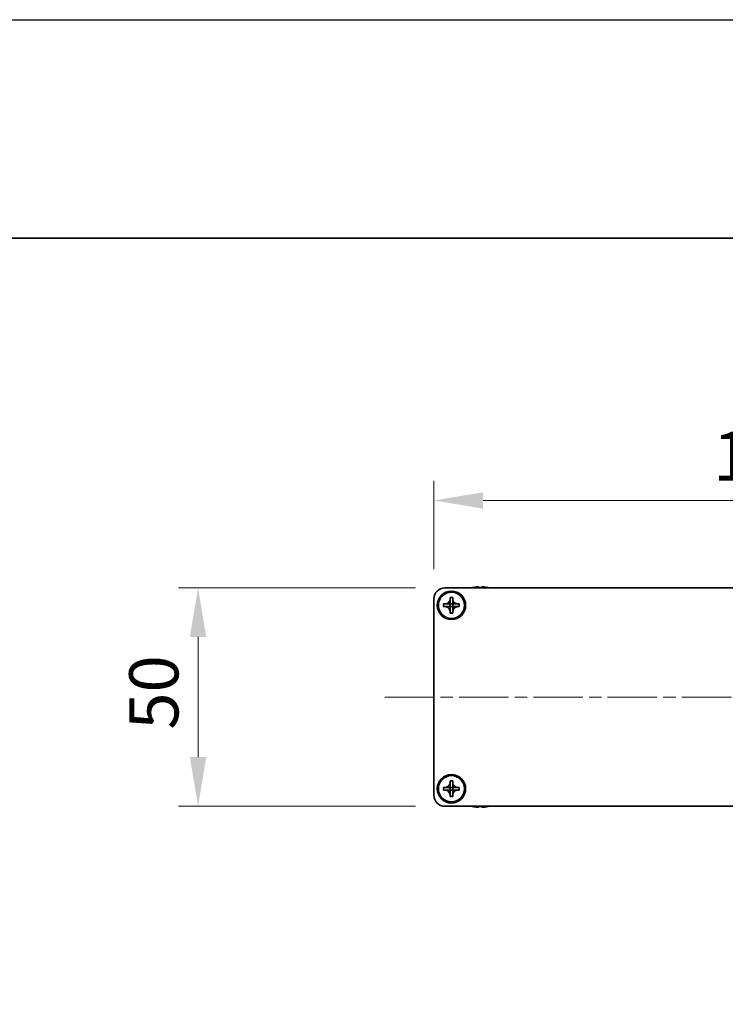
# Model space of a CAD drawing. Units: millimetres. Extents: x -50 to 7559, y -50 to 5419.
# Drawn here: x 1424 to 1586, y 2835 to 3060 of the extents above; entities that cross this region are included whole.
import ezdxf

# ---------------------------------------------------------------- set-up
doc = ezdxf.new("R2010")
doc.units = ezdxf.units.MM
doc.header["$LTSCALE"] = 2
doc.linetypes.add('CHAIN', pattern=[0.3543, 0.2362, -0.0295, 0.0591, -0.0295])
doc.layers.get('Defpoints').update_dxf_attribs({"lineweight": 25})
for name, color, linetype, lineweight in [('Border (ISO)', 7, 'Continuous', 35), ('Centerline (ISO)', 131, 'Continuous', 18), ('Dimension (ISO)', 7, 'Continuous', 18), ('Visible (ISO)', 7, 'Continuous', 35)]:
    doc.layers.add(name, color=color, linetype=linetype, lineweight=lineweight)
doc.styles.add('Note Text (TK)', font='txt')
doc.dimstyles.new('Default - Method 1b (TK)', dxfattribs={"dimscale": 2, "dimtxt": 2.5, "dimasz": 2.5, "dimexe": 1, "dimexo": 1.5, "dimgap": 1, "dimtad": 1, "dimtoh": 1, "dimrnd": 1e-08, "dimdsep": 46, "dimtxsty": 'Note Text (TK)', "dimcen": 0.09, "dimdle": 5, "dimclrd": 100, "dimclre": 100, "dimclrt": 7, "dimadec": 1, "dimazin": 1, "dimtfac": 1, "dimtmove": 0, "dimatfit": 3, "dimfxl": 1, "dimtolj": 1, "dimlwd": -1, "dimlwe": -1, "dimarcsym": 0})

# ---------------------------------------------------------------- blocks, each defined once
blk = doc.blocks.new('図面枠 tk図枠')
at = {"layer": 'Border (ISO)'}
blk.add_line((14.5, 289), (405.5, 289), dxfattribs=at)
blk = doc.blocks.new('*D92')
at = {"layer": 'Defpoints', "color": 0}
for p in [(1521.35, 2929.94), (1464.85, 2879.94), (1521.35, 2879.94)]:
    blk.add_point(p, dxfattribs=at)
at = {"layer": 'Dimension (ISO)', "color": 100}
for p, q in [((1514.6, 2929.94), (1460.35, 2929.94)), ((1464.85, 2918.69), (1464.85, 2891.19)), ((1514.6, 2879.94), (1460.35, 2879.94))]:
    blk.add_line(p, q, dxfattribs=at)
for points in [[(1462.97, 2918.69), (1466.72, 2918.69), (1464.85, 2929.94)], [(1462.97, 2891.19), (1466.72, 2891.19), (1464.85, 2879.94)]]:
    blk.add_solid(points, dxfattribs=at)
at = {"layer": 'Dimension (ISO)', "color": 7, "insert": (1454.72, 2897.46), "char_height": 11.25, "attachment_point": 4, "rotation": 90, "style": 'Note Text (TK)'}
blk.add_mtext('\\A1;50', dxfattribs=at)
blk = doc.blocks.new('*D93')
at = {"layer": 'Defpoints', "color": 0}
for p in [(1668.85, 2949.94), (1518.85, 2927.44), (1668.85, 2927.44)]:
    blk.add_point(p, dxfattribs=at)
at = {"layer": 'Dimension (ISO)', "color": 100}
for p, q in [((1518.85, 2934.19), (1518.85, 2954.44)), ((1668.85, 2934.19), (1668.85, 2954.44)), ((1530.1, 2949.94), (1657.6, 2949.94))]:
    blk.add_line(p, q, dxfattribs=at)
for points in [[(1530.1, 2951.81), (1530.1, 2948.06), (1518.85, 2949.94)], [(1657.6, 2951.81), (1657.6, 2948.06), (1668.85, 2949.94)]]:
    blk.add_solid(points, dxfattribs=at)
at = {"layer": 'Dimension (ISO)', "color": 7, "insert": (1582.72, 2960.06), "char_height": 11.25, "attachment_point": 4, "style": 'Note Text (TK)'}
blk.add_mtext('\\A1;150', dxfattribs=at)

msp = doc.modelspace()

# ---------------------------------------------------------------- linework, layer by layer
at = {"color": 6}
msp.add_lwpolyline([(-50, 3060), (6386, 3060), (6386, 1695.5), (-50, 1695.5)], close=True, dxfattribs=at)
at = {"layer": 'Centerline (ISO)', "linetype": 'CHAIN', "ltscale": 23.990969}
msp.add_line((1507.5968, 2904.9369), (1680.0968, 2904.9369), dxfattribs=at)
at = {"layer": 'Visible (ISO)'}
for p, q in [((1521.3468, 2929.9369), (1666.3468, 2929.9369)), ((1527.8468, 2930.0119), (1527.8468, 2930.0022)), ((1529.0718, 2930.1254), (1529.0718, 2930.0022)), ((1529.8218, 2930.0022), (1529.8218, 2930.1254)), ((1531.0468, 2930.0022), (1531.0468, 2930.0119)), ((1518.8468, 2882.4369), (1518.8468, 2927.4369)), ((1521.0468, 2925.6369), (1521.0468, 2926.2369)), ((1521.0468, 2926.2369), (1521.3468, 2926.2369)), ((1521.3468, 2926.2369), (1522.5458, 2926.2369)), ((1522.5465, 2926.2372), (1522.5468, 2926.2369)), ((1522.5468, 2927.4369), (1522.5468, 2927.7369)), ((1522.5468, 2927.7369), (1523.1468, 2927.7369)), ((1522.5468, 2926.2379), (1522.5468, 2927.4369)), ((1522.5468, 2925.6369), (1522.5468, 2926.2369)), ((1522.5468, 2926.2369), (1523.1468, 2926.2369)), ((1523.1468, 2927.7369), (1523.1468, 2927.4369)), ((1523.1468, 2927.4369), (1523.1468, 2926.2379)), ((1523.1471, 2926.2372), (1523.1468, 2926.2369)), ((1523.1468, 2926.2369), (1523.1468, 2925.6369)), ((1523.1478, 2926.2369), (1524.3468, 2926.2369)), ((1524.3468, 2926.2369), (1524.6468, 2926.2369)), ((1524.6468, 2926.2369), (1524.6468, 2925.6369)), ((1521.3468, 2925.6369), (1521.0468, 2925.6369)), ((1522.5458, 2925.6369), (1521.3468, 2925.6369)), ((1522.5465, 2925.6366), (1522.5468, 2925.6369)), ((1523.1468, 2925.6369), (1522.5468, 2925.6369)), ((1522.5468, 2924.4369), (1522.5468, 2925.6359)), ((1522.5468, 2924.1369), (1522.5468, 2924.4369)), ((1523.1468, 2924.1369), (1522.5468, 2924.1369)), ((1523.1471, 2925.6366), (1523.1468, 2925.6369)), ((1523.1468, 2925.6359), (1523.1468, 2924.4369)), ((1523.1468, 2924.4369), (1523.1468, 2924.1369)), ((1524.3468, 2925.6369), (1523.1478, 2925.6369)), ((1524.6468, 2925.6369), (1524.3468, 2925.6369)), ((1522.5468, 2885.4369), (1522.5468, 2885.7369)), ((1522.5468, 2885.7369), (1523.1468, 2885.7369)), ((1522.5468, 2884.2379), (1522.5468, 2885.4369)), ((1523.1468, 2885.7369), (1523.1468, 2885.4369)), ((1523.1468, 2885.4369), (1523.1468, 2884.2379)), ((1521.0468, 2883.6369), (1521.0468, 2884.2369)), ((1521.0468, 2884.2369), (1521.3468, 2884.2369)), ((1521.3468, 2883.6369), (1521.0468, 2883.6369)), ((1521.3468, 2884.2369), (1522.5458, 2884.2369)), ((1522.5458, 2883.6369), (1521.3468, 2883.6369)), ((1522.5465, 2884.2372), (1522.5468, 2884.2369)), ((1522.5465, 2883.6366), (1522.5468, 2883.6369)), ((1522.5468, 2883.6369), (1522.5468, 2884.2369)), ((1522.5468, 2884.2369), (1523.1468, 2884.2369)), ((1523.1468, 2883.6369), (1522.5468, 2883.6369)), ((1522.5468, 2882.4369), (1522.5468, 2883.6359)), ((1523.1471, 2884.2372), (1523.1468, 2884.2369)), ((1523.1468, 2884.2369), (1523.1468, 2883.6369)), ((1523.1471, 2883.6366), (1523.1468, 2883.6369)), ((1523.1468, 2883.6359), (1523.1468, 2882.4369)), ((1523.1478, 2884.2369), (1524.3468, 2884.2369)), ((1524.3468, 2883.6369), (1523.1478, 2883.6369)), ((1524.3468, 2884.2369), (1524.6468, 2884.2369)), ((1524.6468, 2883.6369), (1524.3468, 2883.6369)), ((1524.6468, 2884.2369), (1524.6468, 2883.6369)), ((1522.5468, 2882.1369), (1522.5468, 2882.4369)), ((1523.1468, 2882.1369), (1522.5468, 2882.1369)), ((1523.1468, 2882.4369), (1523.1468, 2882.1369)), ((1666.3468, 2879.9369), (1521.3468, 2879.9369)), ((1527.8468, 2879.8716), (1527.8468, 2879.8619)), ((1529.0718, 2879.8716), (1529.0718, 2879.7484)), ((1529.8218, 2879.7484), (1529.8218, 2879.8716)), ((1531.0468, 2879.8619), (1531.0468, 2879.8716))]:
    msp.add_line(p, q, dxfattribs=at)
for centre, radius in [((1522.8468, 2925.9369), 3.25), ((1522.8468, 2925.9369), 3), ((1522.8468, 2883.9369), 3.25), ((1522.8468, 2883.9369), 3)]:
    msp.add_circle(centre, radius, dxfattribs=at)
for centre, radius, start, end in [((1521.3468, 2927.4369), 2.5, 90, 180), ((1529.4468, 2922.7846), 7.4023, 102.482994, 104.933274), ((1529.4468, 2922.7846), 7.3928, 96.7974, 102.499303), ((1529.4468, 2922.7846), 7.2273, 87.025775, 92.974225), ((1529.4468, 2922.7846), 7.3928, 77.500697, 83.2026), ((1529.4468, 2922.7846), 7.4023, 75.066726, 77.517006), ((1521.3468, 2882.4369), 2.5, 180, 270), ((1529.4468, 2887.0892), 7.4023, 255.066726, 257.517006), ((1529.4468, 2887.0892), 7.3928, 257.500697, 263.2026), ((1529.4468, 2887.0892), 7.2273, 267.025775, 272.974225), ((1529.4468, 2887.0892), 7.3928, 276.7974, 282.499303), ((1529.4468, 2887.0892), 7.4023, 282.482994, 284.933274)]:
    msp.add_arc(centre, radius, start, end, dxfattribs=at)
for points, knots in [([(1529.0718, 2930.1254), (1529.0718, 2930.1329), (1529.0594, 2930.1393), (1529.0084, 2930.1479), (1528.9699, 2930.1501), (1528.8808, 2930.1501), (1528.8245, 2930.1479), (1528.7012, 2930.1393), (1528.6343, 2930.1329), (1528.5718, 2930.1254)], [0.076192776, 0.076192776, 0.076192776, 0.076192776, 0.0950828432, 0.0950828432, 0.1139729103, 0.1139729103, 0.1328629774, 0.1328629774, 0.1517530446, 0.1517530446, 0.1517530446, 0.1517530446]), ([(1530.3218, 2930.1254), (1530.2593, 2930.1329), (1530.1924, 2930.1393), (1530.0691, 2930.1479), (1530.0128, 2930.1501), (1529.9237, 2930.1501), (1529.8852, 2930.1479), (1529.8343, 2930.1393), (1529.8218, 2930.1329), (1529.8218, 2930.1254)], [0.076192776, 0.076192776, 0.076192776, 0.076192776, 0.0950828432, 0.0950828432, 0.1139729103, 0.1139729103, 0.1328629774, 0.1328629774, 0.1517530446, 0.1517530446, 0.1517530446, 0.1517530446]), ([(1522.5468, 2927.4369), (1522.5468, 2927.4009), (1522.5452, 2927.3649), (1522.5386, 2927.292), (1522.5335, 2927.2551), (1522.5126, 2927.1422), (1522.4911, 2927.0674), (1522.4328, 2926.92), (1522.3955, 2926.8479), (1522.2651, 2926.6485), (1522.1538, 2926.5349), (1521.9209, 2926.3758), (1521.8077, 2926.3219), (1521.5774, 2926.2536), (1521.4624, 2926.2369), (1521.3468, 2926.2369)], [0, 0, 0, 0, 0.010798916, 0.010798916, 0.021961727, 0.021961727, 0.045257146, 0.045257146, 0.069525905, 0.069525905, 0.116754864, 0.116754864, 0.154152318, 0.154152318, 0.188823604, 0.188823604, 0.188823604, 0.188823604]), ([(1522.5465, 2926.2372), (1522.5465, 2926.2372), (1522.5465, 2926.2372), (1522.5465, 2926.2371), (1522.5464, 2926.2371), (1522.5464, 2926.2371), (1522.5464, 2926.2371), (1522.5463, 2926.237), (1522.5463, 2926.237), (1522.5462, 2926.237), (1522.5462, 2926.237), (1522.5461, 2926.2369), (1522.5461, 2926.2369), (1522.5461, 2926.2369), (1522.5461, 2926.2369), (1522.546, 2926.2369), (1522.546, 2926.2369), (1522.546, 2926.2369), (1522.546, 2926.2369), (1522.546, 2926.2369), (1522.546, 2926.2369), (1522.5459, 2926.2369), (1522.5459, 2926.2369), (1522.5459, 2926.2369), (1522.5459, 2926.2369), (1522.5459, 2926.2369), (1522.5459, 2926.2369), (1522.5459, 2926.2369), (1522.5459, 2926.2369), (1522.5459, 2926.2369), (1522.5459, 2926.2369), (1522.5459, 2926.2369), (1522.5459, 2926.2369), (1522.5458, 2926.2369), (1522.5458, 2926.2369), (1522.5458, 2926.2369)], [0.000083875613, 0.000083875613, 0.000083875613, 0.000083875613, 0.000087144519, 0.000087144519, 0.000099549628, 0.000099549628, 0.000112192129, 0.000112192129, 0.000124969053, 0.000124969053, 0.000137769574, 0.000137769574, 0.000144144359, 0.000144144359, 0.000150483427, 0.000150483427, 0.00015677365, 0.00015677365, 0.000163002563, 0.000163002563, 0.000166090425, 0.000166090425, 0.000169158647, 0.000169158647, 0.000172205911, 0.000172205911, 0.000173721296, 0.000173721296, 0.000175230974, 0.000175230974, 0.000176734797, 0.000176734797, 0.000178232621, 0.000178232621, 0.00018395296, 0.00018395296, 0.00018395296, 0.00018395296]), ([(1522.5468, 2926.2379), (1522.5468, 2926.2377), (1522.5468, 2926.2376), (1522.5467, 2926.2374), (1522.5467, 2926.2374), (1522.5467, 2926.2374), (1522.5466, 2926.2373), (1522.5466, 2926.2373), (1522.5466, 2926.2373), (1522.5466, 2926.2372), (1522.5465, 2926.2372), (1522.5465, 2926.2372)], [0, 0, 0, 0, 0.000065190907, 0.000065190907, 0.000071601341, 0.000071601341, 0.000077978095, 0.000077978095, 0.00009057672, 0.00009057672, 0.00010023405, 0.00010023405, 0.00010023405, 0.00010023405]), ([(1524.3468, 2926.2369), (1524.3108, 2926.2369), (1524.2748, 2926.2385), (1524.2019, 2926.2451), (1524.165, 2926.2502), (1524.0521, 2926.2711), (1523.9773, 2926.2926), (1523.8299, 2926.3509), (1523.7579, 2926.3882), (1523.5584, 2926.5186), (1523.4449, 2926.6299), (1523.2857, 2926.8628), (1523.2318, 2926.976), (1523.1635, 2927.2064), (1523.1468, 2927.3213), (1523.1468, 2927.4369)], [0, 0, 0, 0, 0.010798916, 0.010798916, 0.021961727, 0.021961727, 0.045257146, 0.045257146, 0.069525905, 0.069525905, 0.116754864, 0.116754864, 0.154152318, 0.154152318, 0.188823604, 0.188823604, 0.188823604, 0.188823604]), ([(1523.1471, 2926.2372), (1523.1471, 2926.2372), (1523.1471, 2926.2372), (1523.1471, 2926.2372), (1523.147, 2926.2373), (1523.147, 2926.2373), (1523.147, 2926.2373), (1523.1469, 2926.2374), (1523.1469, 2926.2374), (1523.1469, 2926.2375), (1523.1469, 2926.2375), (1523.1469, 2926.2376), (1523.1469, 2926.2376), (1523.1469, 2926.2376), (1523.1468, 2926.2376), (1523.1468, 2926.2377), (1523.1468, 2926.2377), (1523.1468, 2926.2377), (1523.1468, 2926.2377), (1523.1468, 2926.2377), (1523.1468, 2926.2377), (1523.1468, 2926.2378), (1523.1468, 2926.2378), (1523.1468, 2926.2378), (1523.1468, 2926.2378), (1523.1468, 2926.2378), (1523.1468, 2926.2378), (1523.1468, 2926.2378), (1523.1468, 2926.2378), (1523.1468, 2926.2378), (1523.1468, 2926.2378), (1523.1468, 2926.2378), (1523.1468, 2926.2378), (1523.1468, 2926.2379), (1523.1468, 2926.2379), (1523.1468, 2926.2379)], [0.000083875613, 0.000083875613, 0.000083875613, 0.000083875613, 0.000087144519, 0.000087144519, 0.000099549628, 0.000099549628, 0.000112192129, 0.000112192129, 0.000124969053, 0.000124969053, 0.000137769574, 0.000137769574, 0.000144144359, 0.000144144359, 0.000150483427, 0.000150483427, 0.00015677365, 0.00015677365, 0.000163002563, 0.000163002563, 0.000166090424, 0.000166090424, 0.000169158647, 0.000169158647, 0.000172205911, 0.000172205911, 0.000173721296, 0.000173721296, 0.000175230974, 0.000175230974, 0.000176734797, 0.000176734797, 0.000178232621, 0.000178232621, 0.00018395296, 0.00018395296, 0.00018395296, 0.00018395296]), ([(1523.1478, 2926.2369), (1523.1476, 2926.2369), (1523.1475, 2926.2369), (1523.1473, 2926.237), (1523.1473, 2926.237), (1523.1473, 2926.237), (1523.1473, 2926.2371), (1523.1472, 2926.2371), (1523.1472, 2926.2371), (1523.1471, 2926.2371), (1523.1471, 2926.2372), (1523.1471, 2926.2372)], [0, 0, 0, 0, 0.000065190907, 0.000065190907, 0.000071601341, 0.000071601341, 0.000077978095, 0.000077978095, 0.00009057672, 0.00009057672, 0.00010023405, 0.00010023405, 0.00010023405, 0.00010023405]), ([(1521.3468, 2925.6369), (1521.3828, 2925.6369), (1521.4188, 2925.6353), (1521.4917, 2925.6287), (1521.5286, 2925.6236), (1521.6415, 2925.6027), (1521.7163, 2925.5812), (1521.8637, 2925.5229), (1521.9358, 2925.4856), (1522.1352, 2925.3551), (1522.2488, 2925.2439), (1522.4079, 2925.011), (1522.4618, 2924.8977), (1522.5301, 2924.6674), (1522.5468, 2924.5525), (1522.5468, 2924.4369)], [0, 0, 0, 0, 0.010798916, 0.010798916, 0.021961727, 0.021961727, 0.045257146, 0.045257146, 0.069525905, 0.069525905, 0.116754864, 0.116754864, 0.154152318, 0.154152318, 0.188823604, 0.188823604, 0.188823604, 0.188823604]), ([(1522.5458, 2925.6369), (1522.546, 2925.6369), (1522.5461, 2925.6368), (1522.5463, 2925.6368), (1522.5463, 2925.6368), (1522.5463, 2925.6367), (1522.5464, 2925.6367), (1522.5464, 2925.6367), (1522.5464, 2925.6367), (1522.5465, 2925.6366), (1522.5465, 2925.6366), (1522.5465, 2925.6366)], [0, 0, 0, 0, 0.000065190907, 0.000065190907, 0.000071601341, 0.000071601341, 0.000077978095, 0.000077978095, 0.00009057672, 0.00009057672, 0.00010023405, 0.00010023405, 0.00010023405, 0.00010023405]), ([(1522.5465, 2925.6366), (1522.5465, 2925.6366), (1522.5465, 2925.6366), (1522.5466, 2925.6366), (1522.5466, 2925.6365), (1522.5466, 2925.6365), (1522.5466, 2925.6364), (1522.5467, 2925.6364), (1522.5467, 2925.6364), (1522.5467, 2925.6363), (1522.5467, 2925.6363), (1522.5468, 2925.6362), (1522.5468, 2925.6362), (1522.5468, 2925.6362), (1522.5468, 2925.6362), (1522.5468, 2925.6361), (1522.5468, 2925.6361), (1522.5468, 2925.6361), (1522.5468, 2925.6361), (1522.5468, 2925.636), (1522.5468, 2925.636), (1522.5468, 2925.636), (1522.5468, 2925.636), (1522.5468, 2925.636), (1522.5468, 2925.636), (1522.5468, 2925.636), (1522.5468, 2925.636), (1522.5468, 2925.636), (1522.5468, 2925.636), (1522.5468, 2925.6359), (1522.5468, 2925.6359), (1522.5468, 2925.6359), (1522.5468, 2925.6359), (1522.5468, 2925.6359), (1522.5468, 2925.6359), (1522.5468, 2925.6359)], [0.000083875613, 0.000083875613, 0.000083875613, 0.000083875613, 0.000087144519, 0.000087144519, 0.000099549628, 0.000099549628, 0.000112192129, 0.000112192129, 0.000124969053, 0.000124969053, 0.000137769574, 0.000137769574, 0.000144144359, 0.000144144359, 0.000150483427, 0.000150483427, 0.00015677365, 0.00015677365, 0.000163002563, 0.000163002563, 0.000166090425, 0.000166090425, 0.000169158647, 0.000169158647, 0.000172205911, 0.000172205911, 0.000173721296, 0.000173721296, 0.000175230974, 0.000175230974, 0.000176734797, 0.000176734797, 0.000178232621, 0.000178232621, 0.00018395296, 0.00018395296, 0.00018395296, 0.00018395296]), ([(1523.1468, 2924.4369), (1523.1468, 2924.5953), (1523.1782, 2924.7522), (1523.3008, 2925.0465), (1523.3916, 2925.1807), (1523.616, 2925.4011), (1523.7458, 2925.4869), (1524.0337, 2925.6059), (1524.1895, 2925.6369), (1524.3468, 2925.6369)], [0, 0, 0, 0, 0.047534213, 0.047534213, 0.095646709, 0.095646709, 0.141901189, 0.141901189, 0.189099427, 0.189099427, 0.189099427, 0.189099427]), ([(1523.1468, 2925.6359), (1523.1468, 2925.6359), (1523.1468, 2925.636), (1523.1468, 2925.6361), (1523.1469, 2925.6362), (1523.1469, 2925.6363), (1523.1469, 2925.6364), (1523.147, 2925.6365), (1523.1471, 2925.6365), (1523.1471, 2925.6366)], [0, 0, 0, 0, 0.000024298345, 0.000024298345, 0.000049652668, 0.000049652668, 0.000075243801, 0.000075243801, 0.000100203991, 0.000100203991, 0.000100203991, 0.000100203991]), ([(1523.1471, 2925.6366), (1523.1472, 2925.6366), (1523.1472, 2925.6367), (1523.1473, 2925.6368), (1523.1474, 2925.6368), (1523.1475, 2925.6368), (1523.1476, 2925.6369), (1523.1477, 2925.6369), (1523.1478, 2925.6369), (1523.1478, 2925.6369)], [0.000083778107, 0.000083778107, 0.000083778107, 0.000083778107, 0.0001086609522, 0.0001086609522, 0.0001341727854, 0.0001341727854, 0.0001594485438, 0.0001594485438, 0.0001836716392, 0.0001836716392, 0.0001836716392, 0.0001836716392]), ([(1522.5468, 2885.4369), (1522.5468, 2885.4009), (1522.5452, 2885.3649), (1522.5386, 2885.292), (1522.5335, 2885.2551), (1522.5126, 2885.1422), (1522.4911, 2885.0674), (1522.4328, 2884.92), (1522.3955, 2884.8479), (1522.2651, 2884.6485), (1522.1538, 2884.5349), (1521.9209, 2884.3758), (1521.8077, 2884.3219), (1521.5774, 2884.2536), (1521.4624, 2884.2369), (1521.3468, 2884.2369)], [0, 0, 0, 0, 0.010798916, 0.010798916, 0.021961727, 0.021961727, 0.045257146, 0.045257146, 0.069525905, 0.069525905, 0.116754864, 0.116754864, 0.154152318, 0.154152318, 0.188823604, 0.188823604, 0.188823604, 0.188823604]), ([(1524.3468, 2884.2369), (1524.3108, 2884.2369), (1524.2748, 2884.2385), (1524.2019, 2884.2451), (1524.165, 2884.2502), (1524.0521, 2884.2711), (1523.9773, 2884.2926), (1523.8299, 2884.3509), (1523.7579, 2884.3882), (1523.5584, 2884.5186), (1523.4449, 2884.6299), (1523.2857, 2884.8628), (1523.2318, 2884.976), (1523.1635, 2885.2064), (1523.1468, 2885.3213), (1523.1468, 2885.4369)], [0, 0, 0, 0, 0.010798916, 0.010798916, 0.021961727, 0.021961727, 0.045257146, 0.045257146, 0.069525905, 0.069525905, 0.116754864, 0.116754864, 0.154152318, 0.154152318, 0.188823604, 0.188823604, 0.188823604, 0.188823604]), ([(1521.3468, 2883.6369), (1521.3828, 2883.6369), (1521.4188, 2883.6353), (1521.4917, 2883.6287), (1521.5286, 2883.6236), (1521.6415, 2883.6027), (1521.7163, 2883.5812), (1521.8637, 2883.5229), (1521.9358, 2883.4856), (1522.1352, 2883.3551), (1522.2488, 2883.2439), (1522.4079, 2883.011), (1522.4618, 2882.8977), (1522.5301, 2882.6674), (1522.5468, 2882.5525), (1522.5468, 2882.4369)], [0, 0, 0, 0, 0.010798916, 0.010798916, 0.021961727, 0.021961727, 0.045257146, 0.045257146, 0.069525905, 0.069525905, 0.116754864, 0.116754864, 0.154152318, 0.154152318, 0.188823604, 0.188823604, 0.188823604, 0.188823604]), ([(1522.5465, 2884.2372), (1522.5465, 2884.2372), (1522.5465, 2884.2372), (1522.5465, 2884.2371), (1522.5464, 2884.2371), (1522.5464, 2884.2371), (1522.5464, 2884.2371), (1522.5463, 2884.237), (1522.5463, 2884.237), (1522.5462, 2884.237), (1522.5462, 2884.237), (1522.5461, 2884.2369), (1522.5461, 2884.2369), (1522.5461, 2884.2369), (1522.5461, 2884.2369), (1522.546, 2884.2369), (1522.546, 2884.2369), (1522.546, 2884.2369), (1522.546, 2884.2369), (1522.546, 2884.2369), (1522.546, 2884.2369), (1522.5459, 2884.2369), (1522.5459, 2884.2369), (1522.5459, 2884.2369), (1522.5459, 2884.2369), (1522.5459, 2884.2369), (1522.5459, 2884.2369), (1522.5459, 2884.2369), (1522.5459, 2884.2369), (1522.5459, 2884.2369), (1522.5459, 2884.2369), (1522.5459, 2884.2369), (1522.5459, 2884.2369), (1522.5458, 2884.2369), (1522.5458, 2884.2369), (1522.5458, 2884.2369)], [0.000083875613, 0.000083875613, 0.000083875613, 0.000083875613, 0.000087144519, 0.000087144519, 0.000099549628, 0.000099549628, 0.000112192129, 0.000112192129, 0.000124969053, 0.000124969053, 0.000137769574, 0.000137769574, 0.000144144359, 0.000144144359, 0.000150483427, 0.000150483427, 0.00015677365, 0.00015677365, 0.000163002563, 0.000163002563, 0.000166090425, 0.000166090425, 0.000169158647, 0.000169158647, 0.000172205911, 0.000172205911, 0.000173721296, 0.000173721296, 0.000175230974, 0.000175230974, 0.000176734797, 0.000176734797, 0.000178232621, 0.000178232621, 0.00018395296, 0.00018395296, 0.00018395296, 0.00018395296]), ([(1522.5458, 2883.6369), (1522.546, 2883.6369), (1522.5461, 2883.6368), (1522.5463, 2883.6368), (1522.5463, 2883.6368), (1522.5463, 2883.6367), (1522.5464, 2883.6367), (1522.5464, 2883.6367), (1522.5464, 2883.6367), (1522.5465, 2883.6366), (1522.5465, 2883.6366), (1522.5465, 2883.6366)], [0, 0, 0, 0, 0.000065190907, 0.000065190907, 0.000071601341, 0.000071601341, 0.000077978095, 0.000077978095, 0.00009057672, 0.00009057672, 0.00010023405, 0.00010023405, 0.00010023405, 0.00010023405]), ([(1522.5468, 2884.2379), (1522.5468, 2884.2377), (1522.5468, 2884.2376), (1522.5467, 2884.2374), (1522.5467, 2884.2374), (1522.5467, 2884.2374), (1522.5466, 2884.2373), (1522.5466, 2884.2373), (1522.5466, 2884.2373), (1522.5466, 2884.2372), (1522.5465, 2884.2372), (1522.5465, 2884.2372)], [0, 0, 0, 0, 0.000065190907, 0.000065190907, 0.000071601341, 0.000071601341, 0.000077978095, 0.000077978095, 0.00009057672, 0.00009057672, 0.00010023405, 0.00010023405, 0.00010023405, 0.00010023405]), ([(1522.5465, 2883.6366), (1522.5465, 2883.6366), (1522.5465, 2883.6366), (1522.5466, 2883.6366), (1522.5466, 2883.6365), (1522.5466, 2883.6365), (1522.5466, 2883.6364), (1522.5467, 2883.6364), (1522.5467, 2883.6364), (1522.5467, 2883.6363), (1522.5467, 2883.6363), (1522.5468, 2883.6362), (1522.5468, 2883.6362), (1522.5468, 2883.6362), (1522.5468, 2883.6362), (1522.5468, 2883.6361), (1522.5468, 2883.6361), (1522.5468, 2883.6361), (1522.5468, 2883.6361), (1522.5468, 2883.636), (1522.5468, 2883.636), (1522.5468, 2883.636), (1522.5468, 2883.636), (1522.5468, 2883.636), (1522.5468, 2883.636), (1522.5468, 2883.636), (1522.5468, 2883.636), (1522.5468, 2883.636), (1522.5468, 2883.636), (1522.5468, 2883.6359), (1522.5468, 2883.6359), (1522.5468, 2883.6359), (1522.5468, 2883.6359), (1522.5468, 2883.6359), (1522.5468, 2883.6359), (1522.5468, 2883.6359)], [0.000083875613, 0.000083875613, 0.000083875613, 0.000083875613, 0.000087144519, 0.000087144519, 0.000099549628, 0.000099549628, 0.000112192129, 0.000112192129, 0.000124969053, 0.000124969053, 0.000137769574, 0.000137769574, 0.000144144359, 0.000144144359, 0.000150483427, 0.000150483427, 0.00015677365, 0.00015677365, 0.000163002563, 0.000163002563, 0.000166090425, 0.000166090425, 0.000169158647, 0.000169158647, 0.000172205911, 0.000172205911, 0.000173721296, 0.000173721296, 0.000175230974, 0.000175230974, 0.000176734797, 0.000176734797, 0.000178232621, 0.000178232621, 0.00018395296, 0.00018395296, 0.00018395296, 0.00018395296]), ([(1523.1471, 2884.2372), (1523.1471, 2884.2372), (1523.1471, 2884.2372), (1523.1471, 2884.2372), (1523.147, 2884.2373), (1523.147, 2884.2373), (1523.147, 2884.2373), (1523.1469, 2884.2374), (1523.1469, 2884.2374), (1523.1469, 2884.2375), (1523.1469, 2884.2375), (1523.1469, 2884.2376), (1523.1469, 2884.2376), (1523.1469, 2884.2376), (1523.1468, 2884.2376), (1523.1468, 2884.2377), (1523.1468, 2884.2377), (1523.1468, 2884.2377), (1523.1468, 2884.2377), (1523.1468, 2884.2377), (1523.1468, 2884.2377), (1523.1468, 2884.2378), (1523.1468, 2884.2378), (1523.1468, 2884.2378), (1523.1468, 2884.2378), (1523.1468, 2884.2378), (1523.1468, 2884.2378), (1523.1468, 2884.2378), (1523.1468, 2884.2378), (1523.1468, 2884.2378), (1523.1468, 2884.2378), (1523.1468, 2884.2378), (1523.1468, 2884.2378), (1523.1468, 2884.2379), (1523.1468, 2884.2379), (1523.1468, 2884.2379)], [0.000083875613, 0.000083875613, 0.000083875613, 0.000083875613, 0.000087144519, 0.000087144519, 0.000099549628, 0.000099549628, 0.000112192129, 0.000112192129, 0.000124969053, 0.000124969053, 0.000137769574, 0.000137769574, 0.000144144359, 0.000144144359, 0.000150483427, 0.000150483427, 0.00015677365, 0.00015677365, 0.000163002563, 0.000163002563, 0.000166090424, 0.000166090424, 0.000169158647, 0.000169158647, 0.000172205911, 0.000172205911, 0.000173721296, 0.000173721296, 0.000175230974, 0.000175230974, 0.000176734797, 0.000176734797, 0.000178232621, 0.000178232621, 0.00018395296, 0.00018395296, 0.00018395296, 0.00018395296]), ([(1523.1468, 2882.4369), (1523.1468, 2882.5953), (1523.1782, 2882.7522), (1523.3008, 2883.0465), (1523.3916, 2883.1807), (1523.616, 2883.4011), (1523.7458, 2883.4869), (1524.0337, 2883.6059), (1524.1895, 2883.6369), (1524.3468, 2883.6369)], [0, 0, 0, 0, 0.047534213, 0.047534213, 0.095646709, 0.095646709, 0.141901189, 0.141901189, 0.189099427, 0.189099427, 0.189099427, 0.189099427]), ([(1523.1468, 2883.6359), (1523.1468, 2883.6359), (1523.1468, 2883.636), (1523.1468, 2883.6361), (1523.1469, 2883.6362), (1523.1469, 2883.6363), (1523.1469, 2883.6364), (1523.147, 2883.6365), (1523.1471, 2883.6365), (1523.1471, 2883.6366)], [0, 0, 0, 0, 0.000024298345, 0.000024298345, 0.000049652668, 0.000049652668, 0.000075243801, 0.000075243801, 0.000100203991, 0.000100203991, 0.000100203991, 0.000100203991]), ([(1523.1478, 2884.2369), (1523.1476, 2884.2369), (1523.1475, 2884.2369), (1523.1473, 2884.237), (1523.1473, 2884.237), (1523.1473, 2884.237), (1523.1473, 2884.2371), (1523.1472, 2884.2371), (1523.1472, 2884.2371), (1523.1471, 2884.2371), (1523.1471, 2884.2372), (1523.1471, 2884.2372)], [0, 0, 0, 0, 0.000065190907, 0.000065190907, 0.000071601341, 0.000071601341, 0.000077978095, 0.000077978095, 0.00009057672, 0.00009057672, 0.00010023405, 0.00010023405, 0.00010023405, 0.00010023405]), ([(1523.1471, 2883.6366), (1523.1472, 2883.6366), (1523.1472, 2883.6367), (1523.1473, 2883.6368), (1523.1474, 2883.6368), (1523.1475, 2883.6368), (1523.1476, 2883.6369), (1523.1477, 2883.6369), (1523.1478, 2883.6369), (1523.1478, 2883.6369)], [0.000083778107, 0.000083778107, 0.000083778107, 0.000083778107, 0.0001086609522, 0.0001086609522, 0.0001341727854, 0.0001341727854, 0.0001594485438, 0.0001594485438, 0.0001836716392, 0.0001836716392, 0.0001836716392, 0.0001836716392]), ([(1528.5718, 2879.7484), (1528.6343, 2879.7409), (1528.7012, 2879.7344), (1528.8245, 2879.7258), (1528.8808, 2879.7237), (1528.9699, 2879.7237), (1529.0084, 2879.7258), (1529.0594, 2879.7344), (1529.0718, 2879.7409), (1529.0718, 2879.7484)], [0.076192776, 0.076192776, 0.076192776, 0.076192776, 0.0950828432, 0.0950828432, 0.1139729103, 0.1139729103, 0.1328629774, 0.1328629774, 0.1517530446, 0.1517530446, 0.1517530446, 0.1517530446]), ([(1529.8218, 2879.7484), (1529.8218, 2879.7409), (1529.8343, 2879.7344), (1529.8852, 2879.7258), (1529.9237, 2879.7237), (1530.0128, 2879.7237), (1530.0691, 2879.7258), (1530.1924, 2879.7344), (1530.2593, 2879.7409), (1530.3218, 2879.7484)], [0.076192776, 0.076192776, 0.076192776, 0.076192776, 0.0950828432, 0.0950828432, 0.1139729103, 0.1139729103, 0.1328629774, 0.1328629774, 0.1517530446, 0.1517530446, 0.1517530446, 0.1517530446])]:
    msp.add_open_spline(points, degree=3, knots=knots, dxfattribs=at)

# ---------------------------------------------------------------- block references
at = {"xscale": 4.5, "yscale": 4.5, "zscale": 4.5}
msp.add_blockref('図面枠 tk図枠', (736.75, 1709.5), dxfattribs=at)

# ---------------------------------------------------------------- dimensions: what is measured, and where the dimension line sits
at = {"layer": 'Dimension (ISO)', "color": 100}
dim = msp.add_linear_dim(base=(1668.8468, 2949.9369), p1=(1518.8468, 2927.4369), p2=(1668.8468, 2927.4369), dimstyle='Default - Method 1b (TK)', override={"dimscale": 0, "dimtxt": 11.25, "dimasz": 11.25, "dimexe": 4.5, "dimexo": 6.75, "dimgap": 4.5, "dimtoh": 0, "dimdec": 2, "dimcen": 0.405, "dimtol": 0, "dimlim": 0, "dimtp": 0, "dimtm": 0, "dimtdec": 2, "dimtofl": 0, "dimatfit": 1}, dxfattribs=at)
dim.commit()
dim.dimension.update_dxf_attribs({"geometry": '*D93', "text_midpoint": (1593.8468, 2949.9369), "dimtype": 160})
dim = msp.add_linear_dim(base=(1464.8468, 2879.9369), p1=(1521.3468, 2929.9369), p2=(1521.3468, 2879.9369), angle=270, dimstyle='Default - Method 1b (TK)', override={"dimscale": 0, "dimtxt": 11.25, "dimasz": 11.25, "dimexe": 4.5, "dimexo": 6.75, "dimgap": 4.5, "dimtoh": 0, "dimdec": 2, "dimcen": 0.405, "dimtol": 0, "dimlim": 0, "dimtp": 0, "dimtm": 0, "dimtdec": 2, "dimtofl": 0, "dimatfit": 1}, dxfattribs=at)
dim.commit()
dim.dimension.update_dxf_attribs({"geometry": '*D92', "text_midpoint": (1464.8468, 2904.9369), "dimtype": 160})

doc.saveas('drawing.dxf')
